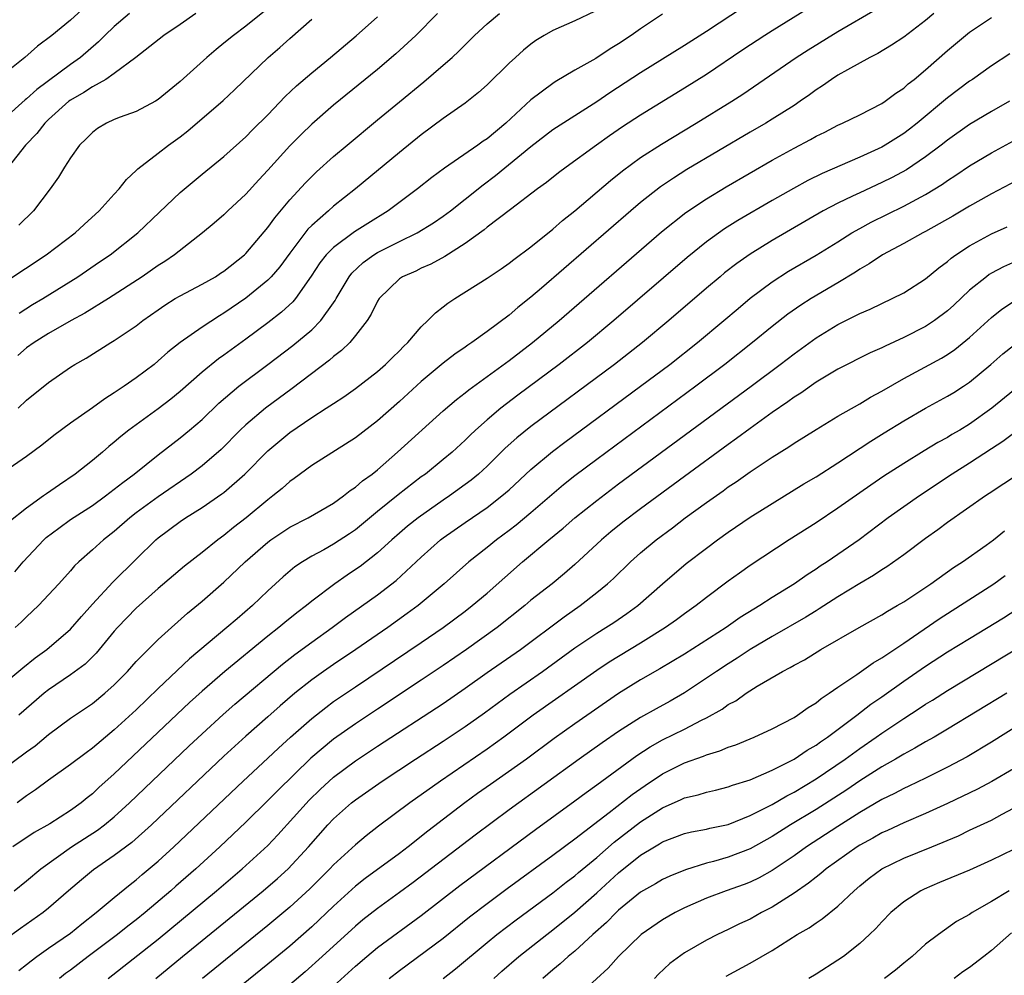
# Model space of a CAD drawing. Units: inches. Extents: x 2574000 to 2577000, y 1500000 to 1503000.
# Drawn here: x 2576442 to 2576532, y 1500369 to 1500456 of the extents above; entities that cross this region are included whole.
import ezdxf

# ---------------------------------------------------------------- set-up
doc = ezdxf.new("R2010")
doc.units = ezdxf.units.IN
doc.header["$MEASUREMENT"] = 0
doc.layers.add('LD25741500_2ft', color=4, linetype='Continuous')

msp = doc.modelspace()

# ---------------------------------------------------------------- linework, layer by layer
at = {"layer": 'LD25741500_2ft'}
for points, elevation in [([(2576516.748, 1500459), (2576511, 1500455.424), (2576510.328, 1500455), (2576508.317, 1500453.683), (2576505, 1500451.453), (2576503, 1500450.202), (2576499, 1500447.744), (2576497.342, 1500446.658), (2576496.156, 1500445.844), (2576494.97, 1500445), (2576492.227, 1500443), (2576491.526, 1500442.474), (2576490.419, 1500441.581), (2576489.608, 1500441), (2576487.125, 1500439.125), (2576485, 1500437.508), (2576484.724, 1500437.276), (2576483, 1500436.036), (2576481.151, 1500434.85), (2576479.858, 1500434.142), (2576479, 1500433.764), (2576478.487, 1500433.513), (2576477.29, 1500433), (2576477, 1500432.806), (2576475.145, 1500431), (2576475, 1500430.778), (2576474.417, 1500429.583), (2576474.047, 1500429), (2576473, 1500427.641), (2576472.469, 1500427), (2576471.733, 1500426.267), (2576471, 1500425.714), (2576470.623, 1500425.377), (2576467.206, 1500422.794), (2576464.786, 1500421), (2576463, 1500419.484), (2576462.49, 1500419), (2576460.751, 1500417.249), (2576459, 1500415.748), (2576458.008, 1500415), (2576455, 1500412.933), (2576453, 1500411.451), (2576452.417, 1500411), (2576451, 1500409.763), (2576450.012, 1500409), (2576449, 1500408.074), (2576447.777, 1500407), (2576447.374, 1500406.626), (2576447, 1500406.177), (2576445.934, 1500405), (2576444.08, 1500403), (2576443, 1500401.983), (2576442.508, 1500401.492), (2576441.959, 1500401)], 8554), ([(2576448.362, 1500457.639), (2576447, 1500456.41), (2576445.312, 1500455), (2576443.987, 1500454.013), (2576442.832, 1500453), (2576441, 1500451.531)], 8532), ([(2576441.93, 1500406.07), (2576442.69, 1500407), (2576444.573, 1500409), (2576444.795, 1500409.205), (2576445.927, 1500410.073), (2576447, 1500410.847), (2576449, 1500412.142), (2576450.201, 1500413), (2576451, 1500413.61), (2576451.766, 1500414.234), (2576452.799, 1500415), (2576455, 1500416.761), (2576457, 1500418.29), (2576457.86, 1500419), (2576459, 1500419.988), (2576460.538, 1500421.462), (2576462.364, 1500423), (2576465, 1500424.988), (2576467.273, 1500426.727), (2576469, 1500428.165), (2576469.842, 1500429), (2576471, 1500430.619), (2576471.158, 1500430.842), (2576471.236, 1500431), (2576472.41, 1500433), (2576472.668, 1500433.332), (2576473.706, 1500434.294), (2576474.682, 1500435), (2576475, 1500435.196), (2576477, 1500436.213), (2576478.619, 1500437), (2576480.097, 1500437.903), (2576481, 1500438.519), (2576481.648, 1500439), (2576483, 1500440.056), (2576484.63, 1500441.37), (2576485.771, 1500442.229), (2576489, 1500444.888), (2576491, 1500446.413), (2576495, 1500448.973), (2576496.2, 1500449.8), (2576499, 1500451.63), (2576503, 1500454.122), (2576505, 1500455.395), (2576508.395, 1500457.605)], 8552), ([(2576441, 1500395.946), (2576442.661, 1500397.339), (2576443.777, 1500398.223), (2576444.859, 1500399), (2576447, 1500400.858), (2576447.994, 1500402.007), (2576449, 1500403.124), (2576450.862, 1500405.138), (2576453, 1500407.246), (2576454.799, 1500409), (2576455, 1500409.172), (2576457, 1500410.663), (2576457.498, 1500411), (2576459, 1500411.936), (2576460.819, 1500413.181), (2576461, 1500413.324), (2576462.907, 1500415), (2576465, 1500417.118), (2576467, 1500418.789), (2576469, 1500420.159), (2576470.329, 1500421), (2576471, 1500421.448), (2576471.948, 1500422.052), (2576473, 1500422.809), (2576475, 1500424.362), (2576475.736, 1500425), (2576476.367, 1500425.633), (2576477, 1500426.236), (2576477.372, 1500426.628), (2576477.777, 1500427), (2576479, 1500428.419), (2576479.605, 1500429), (2576480.285, 1500429.715), (2576481, 1500430.243), (2576481.421, 1500430.579), (2576482.059, 1500431), (2576485, 1500432.85), (2576486.277, 1500433.723), (2576487, 1500434.224), (2576487.426, 1500434.574), (2576489, 1500435.733), (2576491, 1500437.337), (2576491.888, 1500438.112), (2576493, 1500438.996), (2576496.241, 1500441.759), (2576497.35, 1500442.65), (2576499, 1500443.863), (2576500.899, 1500445.101), (2576504.058, 1500447), (2576507.309, 1500449), (2576508.338, 1500449.662), (2576513.186, 1500453), (2576514.296, 1500453.704), (2576517, 1500455.359), (2576520.558, 1500457.442)], 8556), ([(2576494.81, 1500457.19), (2576493, 1500456.347), (2576491, 1500455.448), (2576490.206, 1500455), (2576489.459, 1500454.541), (2576489, 1500454.214), (2576488.327, 1500453.673), (2576487.576, 1500453), (2576487, 1500452.474), (2576485, 1500450.504), (2576484.215, 1500449.785), (2576483, 1500448.826), (2576481, 1500447.428), (2576479, 1500445.942), (2576477, 1500444.316), (2576473.006, 1500441), (2576471, 1500439.417), (2576470.539, 1500439), (2576469, 1500437.667), (2576468.663, 1500437.337), (2576467, 1500435.151), (2576466.093, 1500433.907), (2576465.317, 1500433), (2576465, 1500432.673), (2576463, 1500431.034), (2576461, 1500429.658), (2576460.579, 1500429.422), (2576459, 1500428.398), (2576457, 1500427.009), (2576455.879, 1500426.121), (2576455, 1500425.311), (2576454.619, 1500425), (2576453, 1500423.763), (2576451.903, 1500423), (2576451.351, 1500422.649), (2576451, 1500422.395), (2576450.128, 1500421.872), (2576449, 1500421.043), (2576447, 1500419.634), (2576445.475, 1500418.526), (2576444.374, 1500417.626), (2576443, 1500416.588), (2576441, 1500415.229)], 8548), ([(2576452.397, 1500457), (2576451, 1500455.823), (2576450.139, 1500455), (2576449.572, 1500454.428), (2576447.908, 1500453), (2576447, 1500452.35), (2576443.923, 1500450.077), (2576443, 1500449.213), (2576442.878, 1500449.122), (2576441, 1500447.473)], 8534), ([(2576458.428, 1500457), (2576457, 1500456), (2576455.506, 1500455), (2576452.96, 1500453), (2576451, 1500451.531), (2576450.225, 1500451), (2576449, 1500450.326), (2576448.209, 1500449.791), (2576447, 1500449.103), (2576446.863, 1500449), (2576445, 1500447.339), (2576444.647, 1500447), (2576443.933, 1500446.067), (2576442.908, 1500445), (2576441.322, 1500443)], 8536), ([(2576501, 1500456.94), (2576499, 1500455.611), (2576498.143, 1500455), (2576497, 1500454.23), (2576496.224, 1500453.776), (2576494.913, 1500452.913), (2576493, 1500451.823), (2576491.223, 1500450.777), (2576491, 1500450.629), (2576489, 1500449.13), (2576486.719, 1500447), (2576485, 1500445.583), (2576484.645, 1500445.356), (2576484.163, 1500445), (2576481.104, 1500442.896), (2576479.955, 1500442.045), (2576478.653, 1500441), (2576475.984, 1500439), (2576474.134, 1500437.866), (2576472.917, 1500437.083), (2576471, 1500435.676), (2576470.328, 1500435), (2576469.75, 1500434.25), (2576468.967, 1500433.033), (2576467.534, 1500431), (2576467.292, 1500430.708), (2576466.242, 1500429.758), (2576465, 1500428.802), (2576463, 1500427.316), (2576461, 1500425.851), (2576460.496, 1500425.504), (2576459, 1500424.292), (2576457, 1500422.534), (2576456.159, 1500421.841), (2576455, 1500420.942), (2576453, 1500419.499), (2576452.33, 1500419), (2576451.584, 1500418.416), (2576451, 1500417.908), (2576450.491, 1500417.509), (2576449.917, 1500417), (2576449, 1500416.233), (2576447.443, 1500415), (2576446.003, 1500414.004), (2576444.799, 1500413.2), (2576444.542, 1500413), (2576443, 1500411.899), (2576441.39, 1500410.61)], 8550), ([(2576480.467, 1500457), (2576478.492, 1500455), (2576476.678, 1500453.322), (2576475, 1500451.909), (2576471, 1500448.63), (2576469, 1500446.896), (2576468.031, 1500445.969), (2576467, 1500444.929), (2576465, 1500442.724), (2576464.167, 1500441.833), (2576463, 1500440.518), (2576461.359, 1500439), (2576461, 1500438.648), (2576460.108, 1500437.892), (2576459.037, 1500437), (2576456.494, 1500435), (2576455.606, 1500434.394), (2576455, 1500434.011), (2576453.549, 1500433), (2576450.473, 1500431), (2576448.321, 1500429.679), (2576447.056, 1500429), (2576445, 1500427.82), (2576443.676, 1500427), (2576443, 1500426.506), (2576442.2, 1500425.8)], 8544), ([(2576442.221, 1500421), (2576443, 1500421.738), (2576445, 1500423.349), (2576447, 1500424.757), (2576447.384, 1500425), (2576448.42, 1500425.58), (2576450.696, 1500427), (2576451, 1500427.173), (2576453, 1500428.53), (2576453.597, 1500429), (2576455, 1500429.986), (2576455.606, 1500430.394), (2576456.563, 1500431), (2576457, 1500431.262), (2576459, 1500432.313), (2576460.214, 1500433), (2576460.692, 1500433.308), (2576461, 1500433.506), (2576462.878, 1500435), (2576463, 1500435.116), (2576465, 1500437.484), (2576465.625, 1500438.375), (2576467, 1500440.012), (2576468.432, 1500441.567), (2576469, 1500442.143), (2576469.441, 1500442.559), (2576471, 1500443.96), (2576472.23, 1500445), (2576475, 1500447.312), (2576477, 1500448.956), (2576479.235, 1500450.765), (2576481, 1500452.283), (2576481.805, 1500453), (2576482.422, 1500453.578), (2576483.861, 1500455), (2576485, 1500456.065), (2576486.128, 1500457)], 8546), ([(2576525.76, 1500457), (2576525, 1500456.381), (2576523, 1500454.858), (2576521.884, 1500454.116), (2576520.633, 1500453.367), (2576519.908, 1500453), (2576517.871, 1500451.871), (2576517, 1500451.37), (2576516.418, 1500451), (2576515.584, 1500450.416), (2576515, 1500450.047), (2576514.401, 1500449.599), (2576513.558, 1500449), (2576513, 1500448.628), (2576511, 1500447.362), (2576510.412, 1500447), (2576509, 1500446.181), (2576503.229, 1500442.771), (2576501.999, 1500442.001), (2576500.814, 1500441.186), (2576499, 1500439.759), (2576498.101, 1500439), (2576489.962, 1500431.962), (2576489, 1500431.14), (2576487.805, 1500430.196), (2576487, 1500429.504), (2576485, 1500428.008), (2576483.595, 1500427), (2576483.234, 1500426.766), (2576483, 1500426.587), (2576482.06, 1500425.94), (2576481, 1500425.104), (2576479, 1500423.444), (2576477, 1500421.624), (2576475, 1500419.849), (2576473, 1500418.298), (2576469, 1500415.774), (2576467.4, 1500414.6), (2576467, 1500414.33), (2576466.308, 1500413.692), (2576465.47, 1500413), (2576465, 1500412.653), (2576463.034, 1500411), (2576461.875, 1500410.125), (2576461, 1500409.407), (2576460.432, 1500409), (2576459, 1500407.855), (2576457.396, 1500406.604), (2576455, 1500404.561), (2576453, 1500402.776), (2576451.291, 1500401), (2576451, 1500400.671), (2576449.338, 1500398.662), (2576448.332, 1500397.667), (2576447, 1500396.677), (2576445, 1500395.323), (2576444.595, 1500395), (2576442.282, 1500393)], 8558), ([(2576465, 1500457.466), (2576463, 1500455.861), (2576461.855, 1500455), (2576461, 1500454.286), (2576460.278, 1500453.722), (2576459.44, 1500453), (2576457, 1500450.812), (2576455, 1500449.149), (2576454.758, 1500449), (2576453, 1500448.076), (2576451.538, 1500447.538), (2576451, 1500447.325), (2576450.279, 1500447), (2576449.474, 1500446.526), (2576449, 1500446.161), (2576448.433, 1500445.567), (2576447.826, 1500445), (2576447, 1500443.835), (2576446.463, 1500443), (2576445.911, 1500442.089), (2576445.155, 1500441), (2576443.636, 1500439), (2576442.305, 1500437.695)], 8538), ([(2576439.169, 1500386.831), (2576443, 1500389.666), (2576443.777, 1500390.223), (2576445, 1500391.24), (2576447, 1500392.749), (2576449, 1500394.083), (2576450.135, 1500395), (2576451, 1500395.778), (2576452.204, 1500397), (2576453, 1500397.894), (2576455, 1500399.899), (2576456.201, 1500401), (2576457.685, 1500402.315), (2576459, 1500403.391), (2576461, 1500405.136), (2576462.946, 1500407), (2576465, 1500408.788), (2576465.285, 1500409), (2576467, 1500410.147), (2576468.67, 1500411), (2576471, 1500412.355), (2576471.913, 1500413), (2576472.509, 1500413.491), (2576473, 1500413.806), (2576473.628, 1500414.372), (2576474.504, 1500415), (2576475, 1500415.399), (2576476.828, 1500417), (2576481, 1500420.762), (2576482.203, 1500421.797), (2576483, 1500422.395), (2576483.33, 1500422.67), (2576487, 1500425.358), (2576489.133, 1500427), (2576491.566, 1500429), (2576500.913, 1500437.088), (2576503.136, 1500438.864), (2576505, 1500440.107), (2576506.806, 1500441.194), (2576511, 1500443.616), (2576513, 1500444.724), (2576514.494, 1500445.505), (2576515, 1500445.804), (2576515.807, 1500446.193), (2576517, 1500446.816), (2576517.428, 1500447), (2576519, 1500447.77), (2576521, 1500448.785), (2576521.32, 1500449), (2576522.269, 1500449.731), (2576523, 1500450.208), (2576523.411, 1500450.589), (2576523.942, 1500451), (2576525, 1500451.875), (2576527, 1500453.64), (2576528.622, 1500455), (2576529, 1500455.289), (2576531, 1500456.631)], 8560), ([(2576441, 1500432.5), (2576444.793, 1500435), (2576447.441, 1500437), (2576448.237, 1500437.763), (2576449.613, 1500439), (2576451, 1500440.524), (2576451.453, 1500441), (2576452.123, 1500441.877), (2576453, 1500442.67), (2576453.155, 1500442.845), (2576455, 1500444.251), (2576455.956, 1500445), (2576457, 1500445.75), (2576457.697, 1500446.303), (2576460.916, 1500449.084), (2576461.958, 1500450.042), (2576465.041, 1500453), (2576466.098, 1500453.902), (2576467, 1500454.728), (2576469, 1500456.487)], 8540), ([(2576442.319, 1500429.681), (2576443.549, 1500430.451), (2576444.475, 1500431), (2576447.672, 1500433), (2576449.659, 1500434.341), (2576450.612, 1500435), (2576453.149, 1500437), (2576455.127, 1500438.873), (2576457, 1500440.675), (2576459, 1500442.338), (2576461, 1500443.962), (2576463, 1500445.745), (2576463.613, 1500446.387), (2576465, 1500447.774), (2576466.577, 1500449.423), (2576467.603, 1500450.397), (2576469, 1500451.607), (2576470.707, 1500453), (2576473.047, 1500454.953), (2576475, 1500456.692)], 8542), ([(2576532.669, 1500453.332), (2576531, 1500452.227), (2576529.275, 1500451), (2576529, 1500450.824), (2576527, 1500449.301), (2576524.237, 1500447), (2576523.54, 1500446.46), (2576523, 1500446.058), (2576521.314, 1500445), (2576521, 1500444.82), (2576519, 1500443.9), (2576515.574, 1500442.426), (2576514.24, 1500441.76), (2576512.945, 1500441.055), (2576511, 1500439.955), (2576507.865, 1500438.134), (2576506.639, 1500437.361), (2576505, 1500436.182), (2576503.241, 1500434.759), (2576496.575, 1500429), (2576494.158, 1500427), (2576491.585, 1500425), (2576487.809, 1500422.191), (2576486.247, 1500421), (2576485, 1500419.951), (2576483.936, 1500419), (2576483.454, 1500418.546), (2576483, 1500418.085), (2576481.818, 1500417), (2576481, 1500416.317), (2576479.371, 1500415), (2576479, 1500414.731), (2576476.898, 1500413.102), (2576475, 1500411.584), (2576473, 1500409.926), (2576472.451, 1500409.55), (2576471, 1500408.606), (2576470.101, 1500408.101), (2576469, 1500407.508), (2576468.154, 1500407), (2576467.463, 1500406.537), (2576466.387, 1500405.613), (2576465, 1500404.338), (2576463.603, 1500403), (2576462.192, 1500401.808), (2576461.274, 1500401), (2576457.862, 1500398.137), (2576455, 1500395.433), (2576453, 1500393.509), (2576451, 1500391.656), (2576450.193, 1500391), (2576449, 1500389.996), (2576448.417, 1500389.583), (2576447, 1500388.498), (2576445, 1500387.082), (2576443.806, 1500386.194), (2576443, 1500385.648), (2576442.13, 1500385)], 8562), ([(2576532.659, 1500449), (2576531, 1500448.061), (2576529, 1500446.882), (2576527, 1500445.462), (2576526.422, 1500445), (2576525, 1500443.924), (2576523.25, 1500442.75), (2576521.953, 1500442.047), (2576521, 1500441.577), (2576519, 1500440.663), (2576518.333, 1500440.334), (2576517, 1500439.71), (2576515.664, 1500439), (2576511, 1500436.303), (2576509, 1500435.066), (2576507.783, 1500434.217), (2576506.658, 1500433.342), (2576506.248, 1500433), (2576505, 1500431.944), (2576501.585, 1500429), (2576499.176, 1500427), (2576496.622, 1500425), (2576489, 1500419.333), (2576487.705, 1500418.295), (2576486.654, 1500417.346), (2576485, 1500415.72), (2576484.223, 1500415), (2576483.557, 1500414.443), (2576481.581, 1500413), (2576481, 1500412.609), (2576478.707, 1500411), (2576477.752, 1500410.248), (2576477, 1500409.607), (2576476.303, 1500409), (2576475, 1500407.808), (2576473.422, 1500406.578), (2576473, 1500406.282), (2576472.224, 1500405.776), (2576471.114, 1500405), (2576469, 1500403.397), (2576468.523, 1500403), (2576467.656, 1500402.344), (2576466.545, 1500401.455), (2576466.015, 1500401), (2576465, 1500400.202), (2576461.07, 1500397), (2576459, 1500395.212), (2576457.847, 1500394.153), (2576451, 1500387.662), (2576449.599, 1500386.402), (2576449, 1500385.831), (2576448.531, 1500385.469), (2576447.967, 1500385), (2576447, 1500384.315), (2576445.106, 1500383.106), (2576443.704, 1500382.296), (2576441.749, 1500381)], 8564), ([(2576441.85, 1500377), (2576443, 1500377.912), (2576444.308, 1500379), (2576447.108, 1500381), (2576449.477, 1500382.523), (2576450.103, 1500383), (2576451, 1500383.738), (2576452.384, 1500385), (2576454.455, 1500387), (2576457.809, 1500390.191), (2576459, 1500391.317), (2576460.918, 1500393.082), (2576461.985, 1500394.015), (2576466.336, 1500397.664), (2576467.46, 1500398.54), (2576469, 1500399.678), (2576470.88, 1500401), (2576472.097, 1500401.903), (2576475, 1500403.982), (2576476.71, 1500405.29), (2576479, 1500407.421), (2576480.76, 1500409), (2576481, 1500409.184), (2576483, 1500410.585), (2576485, 1500411.948), (2576486.359, 1500413), (2576487, 1500413.561), (2576489, 1500415.409), (2576490.951, 1500417.049), (2576492.089, 1500417.911), (2576498.99, 1500423), (2576501.657, 1500425), (2576504.199, 1500427), (2576506.598, 1500429), (2576507.893, 1500430.107), (2576509, 1500431.029), (2576511, 1500432.526), (2576512.502, 1500433.498), (2576515.022, 1500434.978), (2576517, 1500436.192), (2576518.281, 1500437), (2576519, 1500437.41), (2576520.031, 1500437.969), (2576523, 1500439.417), (2576525, 1500440.485), (2576526.55, 1500441.45), (2576527, 1500441.776), (2576527.745, 1500442.255), (2576529, 1500443.124), (2576531, 1500444.3), (2576533, 1500445.376)], 8566), ([(2576533.907, 1500442.092), (2576531, 1500440.564), (2576530.023, 1500440.023), (2576529, 1500439.444), (2576527.472, 1500438.528), (2576525, 1500437.133), (2576524.736, 1500437), (2576523, 1500436.025), (2576521.065, 1500435), (2576519.841, 1500434.159), (2576519, 1500433.687), (2576518.593, 1500433.407), (2576517, 1500432.444), (2576514.563, 1500431), (2576513.603, 1500430.397), (2576512.426, 1500429.574), (2576511, 1500428.46), (2576509.221, 1500427), (2576506.693, 1500425), (2576504.034, 1500423), (2576495, 1500416.34), (2576493, 1500414.836), (2576491.976, 1500414.024), (2576489, 1500411.473), (2576487.65, 1500410.35), (2576487, 1500409.845), (2576485.868, 1500409), (2576485, 1500408.292), (2576483.347, 1500407), (2576481.085, 1500405), (2576478.7, 1500403), (2576477.724, 1500402.276), (2576475.933, 1500401), (2576473.02, 1500399), (2576471, 1500397.637), (2576470.09, 1500397), (2576469, 1500396.22), (2576467.469, 1500395), (2576466.136, 1500393.864), (2576465, 1500392.846), (2576463, 1500391.097), (2576461, 1500389.279), (2576454.394, 1500383), (2576452.595, 1500381.405), (2576451, 1500380.206), (2576449.101, 1500378.899), (2576448, 1500378), (2576446.829, 1500377), (2576445, 1500375.401), (2576444.497, 1500375), (2576442.439, 1500373.56), (2576441, 1500372.52)], 8568), ([(2576442.293, 1500369.707), (2576443, 1500370.258), (2576443.401, 1500370.598), (2576443.941, 1500371), (2576445, 1500371.75), (2576447, 1500373.137), (2576448.028, 1500373.972), (2576449.355, 1500375), (2576451, 1500376.385), (2576452.443, 1500377.557), (2576453, 1500377.985), (2576453.538, 1500378.462), (2576455, 1500379.687), (2576456.441, 1500381), (2576462.749, 1500387), (2576465, 1500389.077), (2576465.986, 1500390.013), (2576467.068, 1500391), (2576469, 1500392.717), (2576470.281, 1500393.719), (2576471, 1500394.241), (2576473, 1500395.607), (2576479, 1500399.622), (2576480.99, 1500401), (2576483, 1500402.499), (2576483.65, 1500403), (2576485, 1500404.148), (2576488.242, 1500407), (2576490.645, 1500409), (2576491.941, 1500410.059), (2576493.014, 1500411), (2576495, 1500412.593), (2576497, 1500414.096), (2576509.084, 1500423), (2576511.745, 1500425), (2576513, 1500425.976), (2576515, 1500427.428), (2576517, 1500428.631), (2576519, 1500429.632), (2576519.955, 1500430.045), (2576521, 1500430.569), (2576521.95, 1500431), (2576523, 1500431.539), (2576525, 1500432.807), (2576526.196, 1500433.804), (2576527, 1500434.393), (2576527.316, 1500434.684), (2576527.753, 1500435), (2576529, 1500435.825), (2576531, 1500436.91), (2576532.445, 1500437.555)], 8570), ([(2576533.48, 1500434.52), (2576532.092, 1500433.908), (2576531, 1500433.317), (2576530.8, 1500433.2), (2576530.536, 1500433), (2576529, 1500431.756), (2576527.584, 1500430.417), (2576527, 1500429.889), (2576525.812, 1500429), (2576525, 1500428.469), (2576523, 1500427.452), (2576521.323, 1500426.677), (2576521, 1500426.499), (2576519.951, 1500426.048), (2576517, 1500424.58), (2576515, 1500423.37), (2576513.615, 1500422.384), (2576513, 1500422.004), (2576512.429, 1500421.571), (2576511, 1500420.598), (2576509, 1500419.165), (2576507.762, 1500418.238), (2576507, 1500417.704), (2576503, 1500414.775), (2576499, 1500411.828), (2576497.391, 1500410.609), (2576496.284, 1500409.716), (2576495.441, 1500409), (2576493, 1500406.744), (2576492.066, 1500405.934), (2576490.94, 1500405), (2576489, 1500403.483), (2576488.431, 1500403), (2576485.92, 1500401), (2576483.123, 1500399), (2576481, 1500397.529), (2576479, 1500396.186), (2576475, 1500393.566), (2576473, 1500392.231), (2576471, 1500390.821), (2576468.917, 1500389.083), (2576465.881, 1500386.119), (2576465, 1500385.219), (2576463, 1500383.251), (2576460.63, 1500381), (2576458.442, 1500379), (2576456.602, 1500377.398), (2576456.164, 1500377), (2576453.826, 1500375), (2576453, 1500374.329), (2576452.24, 1500373.76), (2576451.293, 1500373), (2576448.605, 1500371), (2576447, 1500369.765), (2576446.557, 1500369.443), (2576446.003, 1500369)], 8572), ([(2576450.425, 1500369), (2576455, 1500372.592), (2576460.314, 1500377), (2576462.674, 1500379), (2576465, 1500381.122), (2576465.916, 1500382.084), (2576468.758, 1500385.241), (2576469.774, 1500386.226), (2576471, 1500387.338), (2576473, 1500388.834), (2576475, 1500390.177), (2576481, 1500394.069), (2576483, 1500395.46), (2576485, 1500396.89), (2576488.046, 1500399), (2576492.023, 1500401.977), (2576493.492, 1500403), (2576495, 1500404.182), (2576495.992, 1500405), (2576496.517, 1500405.483), (2576498.081, 1500407), (2576499, 1500407.817), (2576500.414, 1500409), (2576501.9, 1500410.1), (2576503.073, 1500411), (2576505, 1500412.401), (2576506.526, 1500413.474), (2576507, 1500413.826), (2576507.712, 1500414.288), (2576509, 1500415.21), (2576511, 1500416.546), (2576512.514, 1500417.486), (2576513, 1500417.823), (2576515, 1500419.057), (2576517, 1500420.266), (2576519, 1500421.417), (2576519.985, 1500422.015), (2576521, 1500422.555), (2576523, 1500423.727), (2576526.436, 1500425.564), (2576527, 1500425.905), (2576527.652, 1500426.348), (2576529, 1500427.445), (2576531, 1500429.283), (2576531.961, 1500430.039), (2576533, 1500430.725)], 8574), ([(2576454.788, 1500369), (2576457.209, 1500371), (2576464.584, 1500377), (2576465.882, 1500378.117), (2576466.859, 1500379), (2576468.713, 1500381), (2576470.476, 1500383), (2576471, 1500383.548), (2576472.639, 1500385), (2576473, 1500385.288), (2576475.422, 1500387), (2576478.462, 1500389), (2576481, 1500390.633), (2576483, 1500391.966), (2576484.768, 1500393.232), (2576487.068, 1500394.932), (2576490.041, 1500397), (2576493, 1500399.143), (2576495, 1500400.481), (2576495.845, 1500401), (2576496.545, 1500401.455), (2576497.733, 1500402.267), (2576498.75, 1500403), (2576501, 1500404.973), (2576503.163, 1500406.837), (2576505, 1500408.253), (2576506.008, 1500409), (2576507, 1500409.708), (2576509, 1500411.055), (2576511, 1500412.307), (2576513.901, 1500414.099), (2576515, 1500414.759), (2576517, 1500416.034), (2576519.995, 1500418.005), (2576521.23, 1500418.771), (2576523, 1500419.851), (2576524.989, 1500421.011), (2576527, 1500422.095), (2576527.563, 1500422.437), (2576528.441, 1500423), (2576529, 1500423.368), (2576530.945, 1500425), (2576532.046, 1500425.954), (2576533, 1500426.737)], 8576), ([(2576533, 1500422.629), (2576531.027, 1500421), (2576529, 1500419.537), (2576528.108, 1500419), (2576527.401, 1500418.599), (2576527, 1500418.348), (2576526.122, 1500417.879), (2576524.874, 1500417.126), (2576523, 1500415.975), (2576521.195, 1500414.805), (2576520.002, 1500413.998), (2576517, 1500411.885), (2576515, 1500410.561), (2576512.545, 1500409), (2576509, 1500406.652), (2576508.026, 1500405.974), (2576507, 1500405.221), (2576505, 1500403.728), (2576504.076, 1500403), (2576503, 1500402.245), (2576502.286, 1500401.714), (2576501.279, 1500401), (2576499, 1500399.585), (2576496.149, 1500397.851), (2576495, 1500397.085), (2576489.203, 1500393), (2576486.53, 1500391), (2576485, 1500389.906), (2576480.74, 1500387), (2576477.943, 1500385), (2576475.11, 1500382.89), (2576473.985, 1500382.015), (2576473, 1500381.19), (2576471, 1500379.354), (2576470.67, 1500379), (2576468.83, 1500377.17), (2576467, 1500375.494), (2576465, 1500373.822), (2576459.045, 1500369)], 8578), ([(2576533, 1500418.691), (2576532.042, 1500417.958), (2576531, 1500417.302), (2576529, 1500415.992), (2576527.427, 1500415), (2576524.439, 1500413), (2576521.592, 1500411), (2576518.943, 1500409), (2576517, 1500407.654), (2576516.022, 1500407), (2576515.391, 1500406.609), (2576515, 1500406.338), (2576514.179, 1500405.821), (2576513.03, 1500405), (2576511, 1500403.739), (2576509.872, 1500403), (2576509.321, 1500402.679), (2576508.097, 1500401.903), (2576506.821, 1500401), (2576503, 1500398.578), (2576500.765, 1500397.235), (2576499, 1500396.222), (2576497, 1500394.983), (2576493, 1500392.211), (2576491.125, 1500390.875), (2576488.587, 1500389), (2576485.305, 1500386.696), (2576484.136, 1500385.864), (2576482.983, 1500385.017), (2576479.587, 1500382.413), (2576477.791, 1500381), (2576477, 1500380.4), (2576473.89, 1500378.11), (2576473, 1500377.412), (2576471, 1500375.592), (2576469, 1500373.702), (2576467, 1500371.954), (2576465, 1500370.301), (2576461, 1500367.058)], 8580), ([(2576533.477, 1500415), (2576530.789, 1500413.211), (2576530.45, 1500413), (2576527, 1500410.578), (2576526.103, 1500409.897), (2576525, 1500409.11), (2576523, 1500407.618), (2576521.467, 1500406.533), (2576521, 1500406.249), (2576520.257, 1500405.743), (2576519, 1500405.01), (2576517, 1500403.798), (2576515.3, 1500402.7), (2576515, 1500402.534), (2576514.057, 1500401.943), (2576511, 1500400.189), (2576509, 1500398.989), (2576507.806, 1500398.194), (2576507, 1500397.704), (2576505.911, 1500397), (2576505, 1500396.377), (2576503, 1500395.05), (2576501.704, 1500394.296), (2576500.411, 1500393.589), (2576499, 1500392.791), (2576497, 1500391.526), (2576495.505, 1500390.495), (2576493.407, 1500389), (2576487, 1500384.377), (2576483.924, 1500382.076), (2576478.252, 1500377.748), (2576477, 1500376.824), (2576475, 1500375.383), (2576473.674, 1500374.326), (2576473, 1500373.764), (2576469.966, 1500371), (2576468.392, 1500369.608), (2576467, 1500368.422)], 8582), ([(2576471, 1500368.281), (2576473, 1500370.108), (2576474.031, 1500371), (2576475, 1500371.805), (2576479, 1500374.732), (2576482.525, 1500377.475), (2576489.413, 1500382.587), (2576493, 1500385.2), (2576494.032, 1500385.968), (2576495, 1500386.657), (2576498.667, 1500389.333), (2576499.879, 1500390.121), (2576501, 1500390.752), (2576503, 1500391.744), (2576504.554, 1500392.554), (2576505, 1500392.765), (2576506.438, 1500393.562), (2576507, 1500393.973), (2576507.674, 1500394.326), (2576508.623, 1500395), (2576509.645, 1500395.645), (2576511.957, 1500397), (2576512.656, 1500397.344), (2576513, 1500397.568), (2576513.94, 1500398.06), (2576515.455, 1500399), (2576518.938, 1500401), (2576521, 1500402.15), (2576521.511, 1500402.489), (2576522.414, 1500403), (2576523, 1500403.352), (2576525.479, 1500405), (2576527.53, 1500406.47), (2576528.355, 1500407), (2576530.516, 1500408.516), (2576531.186, 1500409), (2576532.192, 1500409.808)], 8584), ([(2576476.083, 1500369), (2576477, 1500369.732), (2576481, 1500372.667), (2576483.396, 1500374.604), (2576485, 1500375.841), (2576486.816, 1500377.184), (2576491, 1500380.239), (2576493, 1500381.732), (2576496.127, 1500384.127), (2576498.227, 1500385.773), (2576499.405, 1500386.595), (2576501, 1500387.656), (2576503, 1500388.648), (2576504.732, 1500389.268), (2576505, 1500389.389), (2576506.239, 1500389.761), (2576507, 1500390.096), (2576507.685, 1500390.315), (2576509.365, 1500391), (2576511, 1500391.761), (2576513, 1500392.805), (2576513.309, 1500393), (2576514.282, 1500393.718), (2576515, 1500394.132), (2576515.472, 1500394.528), (2576516.197, 1500395), (2576517, 1500395.563), (2576518.72, 1500396.72), (2576520.212, 1500397.788), (2576521, 1500398.23), (2576521.445, 1500398.555), (2576523, 1500399.572), (2576526.22, 1500401.78), (2576531.208, 1500405), (2576532.26, 1500405.739)], 8586), ([(2576480.99, 1500369), (2576482.129, 1500369.871), (2576485, 1500372.275), (2576485.887, 1500373), (2576487.646, 1500374.354), (2576491, 1500376.817), (2576492.22, 1500377.78), (2576493, 1500378.358), (2576493.342, 1500378.658), (2576495, 1500380.029), (2576496.586, 1500381.414), (2576499, 1500383.284), (2576501, 1500384.57), (2576502.691, 1500385.309), (2576503, 1500385.464), (2576504.247, 1500385.753), (2576505, 1500386), (2576505.821, 1500386.179), (2576507, 1500386.48), (2576507.375, 1500386.625), (2576509, 1500387.114), (2576511, 1500387.977), (2576513, 1500388.998), (2576514.184, 1500389.816), (2576515, 1500390.281), (2576515.413, 1500390.587), (2576516.037, 1500391), (2576518.71, 1500393), (2576519.998, 1500394.002), (2576521, 1500394.683), (2576523, 1500396.098), (2576525, 1500397.476), (2576527, 1500398.779), (2576529, 1500400.011), (2576532.106, 1500401.894), (2576533.847, 1500403)], 8588), ([(2576485.606, 1500369), (2576486.345, 1500369.655), (2576487.89, 1500371), (2576490.436, 1500373), (2576491, 1500373.424), (2576493, 1500375.035), (2576495, 1500376.802), (2576497, 1500378.626), (2576499, 1500380.226), (2576500.258, 1500381), (2576500.729, 1500381.271), (2576501, 1500381.454), (2576503, 1500382.22), (2576503.632, 1500382.368), (2576505, 1500382.621), (2576505.301, 1500382.699), (2576507, 1500383.045), (2576509, 1500383.846), (2576511, 1500384.865), (2576512.343, 1500385.657), (2576513, 1500385.986), (2576515, 1500387.191), (2576517.671, 1500389), (2576519, 1500389.969), (2576520.494, 1500391), (2576521, 1500391.369), (2576523, 1500392.718), (2576524.396, 1500393.604), (2576525, 1500394.017), (2576525.613, 1500394.387), (2576527, 1500395.266), (2576535, 1500400.079)], 8590), ([(2576532.408, 1500395), (2576527, 1500391.723), (2576525.772, 1500391), (2576525, 1500390.57), (2576524.016, 1500389.984), (2576523, 1500389.453), (2576522.253, 1500389), (2576521, 1500388.292), (2576519, 1500387.01), (2576517.807, 1500386.193), (2576515, 1500384.392), (2576512.685, 1500383), (2576511, 1500381.939), (2576509, 1500380.815), (2576507, 1500380.052), (2576505.661, 1500379.661), (2576505, 1500379.495), (2576503.098, 1500378.902), (2576501.669, 1500378.33), (2576501, 1500378.019), (2576500.365, 1500377.635), (2576499, 1500376.852), (2576497, 1500375.218), (2576496.766, 1500375), (2576495.895, 1500374.105), (2576494.634, 1500373), (2576493, 1500371.497), (2576492.395, 1500371), (2576491.677, 1500370.324), (2576491, 1500369.777), (2576490.086, 1500369)], 8592), ([(2576534.933, 1500393), (2576531, 1500390.538), (2576528.788, 1500389.212), (2576527, 1500388.262), (2576525, 1500387.258), (2576523.479, 1500386.521), (2576523, 1500386.312), (2576522.15, 1500385.85), (2576521, 1500385.302), (2576519, 1500384.12), (2576517, 1500382.852), (2576514.133, 1500381), (2576513, 1500380.187), (2576511, 1500378.843), (2576509.82, 1500378.18), (2576509, 1500377.784), (2576508.433, 1500377.567), (2576506.805, 1500377), (2576505, 1500376.31), (2576503, 1500375.422), (2576502.153, 1500375), (2576501, 1500374.339), (2576499.064, 1500373), (2576496.972, 1500371), (2576496.055, 1500369.945), (2576492.842, 1500367)], 8594), ([(2576533, 1500388.126), (2576531.04, 1500386.96), (2576529.728, 1500386.272), (2576527, 1500384.965), (2576525, 1500384.031), (2576523, 1500383.189), (2576521.508, 1500382.492), (2576521, 1500382.271), (2576520.198, 1500381.802), (2576519, 1500381.159), (2576518.747, 1500381), (2576515.938, 1500379), (2576515.443, 1500378.557), (2576515, 1500378.228), (2576514.328, 1500377.672), (2576513, 1500376.768), (2576511, 1500375.496), (2576510.043, 1500375), (2576509, 1500374.406), (2576508.031, 1500373.969), (2576507, 1500373.449), (2576506.023, 1500373), (2576505, 1500372.483), (2576503, 1500371.324), (2576501.655, 1500370.346), (2576500.621, 1500369.379), (2576500.269, 1500369)], 8596), ([(2576506.805, 1500369.195), (2576509, 1500370.386), (2576511, 1500371.551), (2576513.295, 1500373), (2576514.383, 1500373.617), (2576515, 1500374.064), (2576515.566, 1500374.434), (2576517, 1500375.585), (2576518.475, 1500377), (2576519, 1500377.45), (2576519.858, 1500378.142), (2576521.001, 1500378.999), (2576523, 1500379.966), (2576525.562, 1500381), (2576527.989, 1500382.011), (2576529, 1500382.51), (2576531, 1500383.441), (2576531.986, 1500383.986), (2576533, 1500384.522)], 8598), ([(2576533, 1500380.748), (2576531, 1500379.773), (2576529, 1500378.883), (2576526.254, 1500377.746), (2576524.854, 1500377.146), (2576524.57, 1500377), (2576523, 1500375.985), (2576521.832, 1500375), (2576521, 1500374.153), (2576520.456, 1500373.544), (2576519.894, 1500373), (2576519, 1500372.175), (2576517.516, 1500371), (2576517, 1500370.648), (2576515, 1500369.384), (2576514.346, 1500369)], 8600), ([(2576532.607, 1500377), (2576531, 1500376.009), (2576529.23, 1500375), (2576529, 1500374.84), (2576527.826, 1500374.174), (2576526.172, 1500373), (2576525, 1500372.109), (2576523.764, 1500371), (2576523, 1500370.391), (2576522.245, 1500369.755), (2576521.258, 1500369)], 8602), ([(2576532.845, 1500373.155), (2576531, 1500371.545), (2576530.311, 1500371), (2576529, 1500370.002), (2576528.404, 1500369.596), (2576527.615, 1500369)], 8604)]:
    msp.add_lwpolyline(points, dxfattribs=dict(at, elevation=elevation))

doc.saveas('drawing.dxf')
